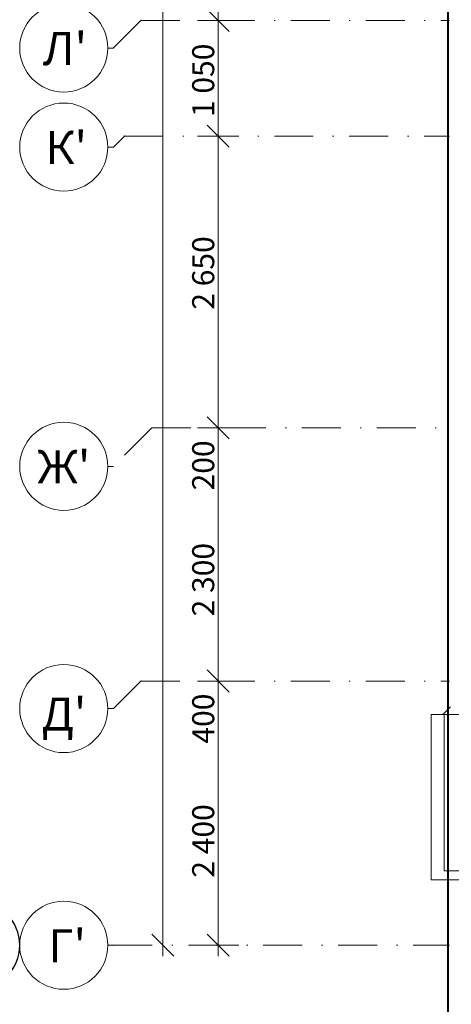
# Model space of a CAD drawing. Units: millimetres. Extents: x -2266 to 20040, y 87 to 3711.
# Drawn here: x 4133 to 4172, y 3410 to 3499 of the extents above; entities that cross this region are included whole.
import ezdxf

# ---------------------------------------------------------------- set-up
doc = ezdxf.new("R2010")
doc.units = ezdxf.units.MM
doc.linetypes.add('штрихпунктирная', pattern=[670.277762, 352.777767, -176.388884, 0, -141.111112])
for name, color, linetype in [('2D - Общий', 7, 'Continuous'), ('Конструктив - Перекрытия', 7, 'Continuous'), ('Конструктив - Стены Ненесущие', 7, 'Continuous'), ('Чертеж и Рисунок', 7, 'Continuous')]:
    doc.layers.add(name, color=color, linetype=linetype)
doc.layers.add('NonPlottable_Чертеж и Рисунок', color=7, linetype='Continuous', plot=False)
doc.styles.add('СГЕНЕРИР_СТИЛЬ_1', font='GOTHIC.TTF')

msp = doc.modelspace()

# ---------------------------------------------------------------- hatches: boundary and pattern name
at = {"layer": 'Конструктив - Стены Ненесущие', "linetype": 'Continuous', "lineweight": 0, "true_color": 0x000000}
h = msp.add_hatch(dxfattribs=at)
h.set_pattern_fill('ЖЕЛЕЗОБЕТОН_0002', color=18, scale=0.01, style=0, pattern_type=2)
h.set_pattern_definition([(45, (3828.1497, 2857.9594), (-1.838478, 1.838478), []), (45, (3827.2305, 2858.8786), (-1.838478, 1.838478), [1.95, -0.65, 0, -0.65])])
h.paths.add_polyline_path([(4170.64971, 3436.70187), (4170.64971, 3436.15937), (4183.94971, 3436.15937), (4183.94971, 3436.85937), (4183.44971, 3436.85937), (4170.85293, 3436.85937)])

# ---------------------------------------------------------------- linework, layer by layer
at = {"layer": '2D - Общий', "color": 7, "linetype": 'Continuous', "lineweight": 13, "flags": 128}
msp.add_lwpolyline([(4171.14971, 3436.15937), (4200.64971, 3436.15937), (4200.64971, 3421.95937), (4171.14971, 3421.95937)], close=True, dxfattribs=at)
at = {"layer": 'NonPlottable_Чертеж и Рисунок', "color": 161, "linetype": 'Continuous', "lineweight": 40, "true_color": 0x83aefe, "flags": 128}
msp.add_lwpolyline([(4171.48622, 3356.78521), (4444.7465, 3356.78104), (4444.74649, 3627.01235), (4441.62337, 3627.01235), (4441.62337, 3636.81559), (4444.74649, 3636.81559), (4444.75097, 3653.31553), (4171.48622, 3653.31553), (4171.48622, 3636.81559), (4174.62337, 3636.81559), (4174.62337, 3626.31559), (4171.48622, 3626.31559)], close=True, dxfattribs=at)
at = {"layer": 'Конструктив - Перекрытия', "color": 7, "linetype": 'Continuous', "lineweight": 13, "flags": 128}
msp.add_lwpolyline([(4169.94971, 3421.15937), (4200.64971, 3421.15937), (4200.64971, 3436.15937), (4169.94971, 3436.15937)], close=True, dxfattribs=at)
at = {"layer": 'Конструктив - Стены Ненесущие', "color": 7, "linetype": 'Continuous', "lineweight": 20, "flags": 128}
msp.add_lwpolyline([(4170.64971, 3436.15937), (4183.94971, 3436.15937)], dxfattribs=at)
at = {"layer": 'Чертеж и Рисунок', "color": 7, "linetype": 'Continuous', "lineweight": 13}
for p, q in [((4145.62337, 3414.21559), (4145.62337, 3583.21559)), ((4150.62337, 3499.21559), (4150.62337, 3509.71559)), ((4152.49837, 3499.21559), (4148.74837, 3499.21559)), ((4150.62337, 3488.71559), (4150.62337, 3499.21559)), ((4152.49837, 3488.71559), (4148.74837, 3488.71559)), ((4150.62337, 3464.21559), (4150.62337, 3488.71559)), ((4150.62337, 3462.21559), (4150.62337, 3464.21559)), ((4152.49837, 3462.21559), (4148.74837, 3462.21559)), ((4150.62337, 3443.21559), (4150.62337, 3462.21559)), ((4150.62337, 3439.21559), (4150.62337, 3443.21559)), ((4152.49837, 3439.21559), (4148.74837, 3439.21559)), ((4150.62337, 3414.21559), (4150.62337, 3439.21559)), ((4152.49837, 3415.21559), (4148.74837, 3415.21559))]:
    msp.add_line(p, q, dxfattribs=at)
at = {"layer": 'Чертеж и Рисунок', "color": 7, "linetype": 'Continuous', "lineweight": 20}
for p, q in [((4149.62337, 3500.21559), (4151.62337, 3498.21559)), ((4149.62337, 3489.71559), (4151.62337, 3487.71559)), ((4149.62337, 3463.21559), (4151.62337, 3461.21559)), ((4149.62337, 3440.21559), (4151.62337, 3438.21559)), ((4146.62337, 3414.21559), (4144.62337, 3416.21559)), ((4149.62337, 3416.21559), (4151.62337, 3414.21559))]:
    msp.add_line(p, q, dxfattribs=at)
at = {"layer": 'Чертеж и Рисунок', "color": 7, "linetype": 'штрихпунктирная', "lineweight": 13, "ltscale": 0.01}
for p, q in [((4143.62337, 3499.21559), (4141.12337, 3496.71559)), ((4143.62337, 3499.21558), (4171.62337, 3499.21558)), ((4141.12337, 3496.71559), (4140.62337, 3496.71559)), ((4142.12337, 3488.71559), (4141.12337, 3487.71559)), ((4142.12337, 3488.71559), (4171.62337, 3488.71559)), ((4141.12337, 3487.71559), (4140.62337, 3487.71559)), ((4144.62337, 3462.21559), (4141.12337, 3458.71559)), ((4144.62337, 3462.21559), (4171.62337, 3462.21559)), ((4141.12337, 3458.71559), (4140.62337, 3458.71559)), ((4143.62337, 3439.21559), (4141.12337, 3436.71559)), ((4143.62337, 3439.21558), (4171.62337, 3439.21558)), ((4141.12337, 3436.71559), (4140.62337, 3436.71559)), ((4141.12337, 3415.21559), (4140.62337, 3415.21559)), ((4141.12337, 3415.21559), (4171.62337, 3415.21559))]:
    msp.add_line(p, q, dxfattribs=at)
at = {"layer": 'Чертеж и Рисунок', "color": 7, "linetype": 'Continuous', "lineweight": 20}
for centre in [(4136.62337, 3496.71559), (4136.62337, 3487.71559), (4136.62337, 3458.71559), (4136.62337, 3436.71559), (4136.62337, 3415.21559)]:
    msp.add_circle(centre, 4, dxfattribs=at)
at = {"layer": 'Чертеж и Рисунок', "color": 7, "linetype": 'Continuous', "lineweight": 30}
msp.add_arc((4128.62337, 3415.21559), 4, 270, 180, dxfattribs=at)
at = {"layer": 'Чертеж и Рисунок', "color": 7, "linetype": 'штрихпунктирная', "lineweight": 13, "ltscale": 0.01}
for p in [(4143.62337, 3499.21559), (4142.12337, 3488.71559), (4143.62337, 3439.21559), (4132.62337, 3415.21559), (4132.62337, 3415.21559), (4132.62337, 3415.21559), (4141.12337, 3415.21559), (4141.12337, 3415.21559)]:
    msp.add_point(p, dxfattribs=at)

# ---------------------------------------------------------------- texts
at = {"layer": 'Чертеж и Рисунок', "color": 7, "linetype": 'Continuous', "lineweight": 13, "char_height": 3, "attachment_point": 7, "style": 'СГЕНЕРИР_СТИЛЬ_1'}
for s, insert in [("\\A1;Л'", (4134.71749, 3495.1715)), ("\\A1;К'", (4134.94337, 3486.1715)), ("\\A1;Ж'", (4134.22337, 3457.1715)), ("\\A1;Д'", (4134.61867, 3434.71621)), ("\\A1;Г'", (4135.22572, 3413.6715))]:
    msp.add_mtext(s, dxfattribs=dict(at, insert=insert))
at = {"layer": 'Чертеж и Рисунок', "color": 7, "linetype": 'Continuous', "lineweight": 13, "char_height": 2, "attachment_point": 7, "rotation": 90, "style": 'СГЕНЕРИР_СТИЛЬ_1'}
for s, insert in [('\\A1;1\\~050', (4150.27413, 3490.44558)), ('\\A1;2\\~650', (4150.27419, 3472.94558)), ('\\A1;200', (4150.27413, 3456.52853)), ('\\A1;2\\~300', (4150.27419, 3445.08884)), ('\\A1;400', (4150.27413, 3433.52853)), ('\\A1;2\\~400', (4150.27413, 3421.35205))]:
    msp.add_mtext(s, dxfattribs=dict(at, insert=insert))

doc.saveas('drawing.dxf')
